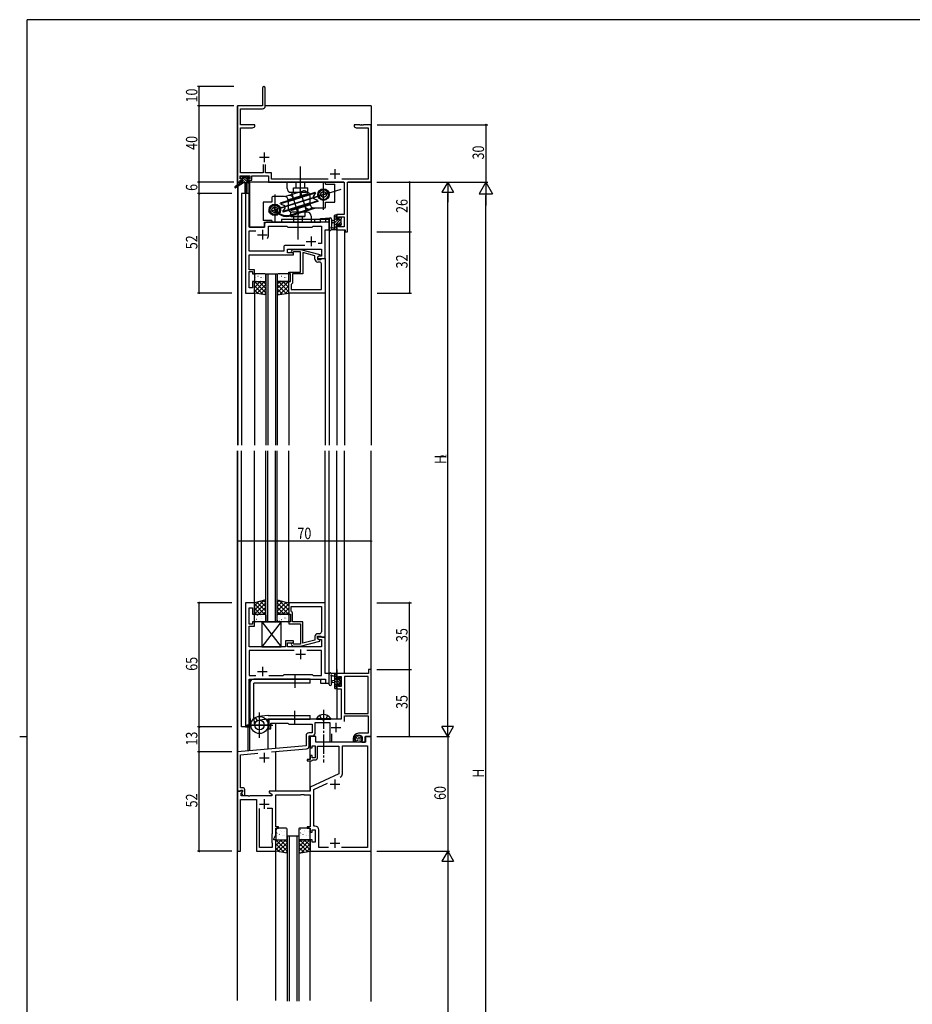
# Model space of a CAD drawing. Extents: x 0 to 1133, y 0 to 806.
# Drawn here: x 0 to 467, y 287 to 802 of the extents above; entities that cross this region are included whole.
import ezdxf

# ---------------------------------------------------------------- set-up
doc = ezdxf.new("R2010")
doc.units = 0
doc.header["$MEASUREMENT"] = 0
doc.linetypes.add('YCENTER_1', pattern=[13, 10, -1, 1, -1])
doc.linetypes.add('YHIDDEN_1', pattern=[4, 3, -1])
for name, color, linetype in [('YKK_11', 7, 'CONTINUOUS'), ('YKK_12', 2, 'CONTINUOUS'), ('YKK_13', 4, 'CONTINUOUS'), ('YKK_D', 6, 'CONTINUOUS'), ('YKK_ZWAK', 7, 'CONTINUOUS')]:
    doc.layers.add(name, color=color, linetype=linetype)
doc.styles.get("Standard").update_dxf_attribs({"font": 'ROMANS.SHX', "bigfont": 'EXTFONT.SHX'})

# ---------------------------------------------------------------- blocks, each defined once
blk = doc.blocks.new('A201')
at = {"layer": 'YKK_ZWAK', "color": 254, "linetype": 'Continuous'}
for p, q in [((571, 410), (21, 410)), ((21, 35), (21, 410)), ((19, 222.5), (21, 222.5))]:
    blk.add_line(p, q, dxfattribs=at)

msp = doc.modelspace()

# ---------------------------------------------------------------- linework, layer by layer
at = {"layer": 'YKK_11', "color": 0, "linetype": 'ByBlock', "ltscale": 0.5}
for p, q in [((127, 766.25), (127, 757)), ((128.5, 756.87), (128.5, 766.25)), ((127, 757), (114, 757)), ((114, 757), (114, 717)), ((115.63, 755.37), (127, 755.37)), ((115.63, 747), (115.63, 755.37)), ((123, 747), (115.63, 747)), ((123, 746), (123, 747)), ((175, 747), (175, 746)), ((178.04, 747), (175, 747)), ((178.23, 746.88), (178.04, 747)), ((178.77, 746.88), (178.23, 746.88)), ((178.96, 747), (178.77, 746.88)), ((179.04, 747), (178.96, 747)), ((179.23, 746.88), (179.04, 747)), ((179.77, 746.88), (179.23, 746.88)), ((179.96, 747), (179.77, 746.88)), ((184, 747), (179.96, 747)), ((184, 717), (184, 747)), ((115.63, 721.93), (115.63, 745.37)), ((115.63, 745.37), (121.91, 745.37)), ((121.91, 745.37), (123, 746)), ((175, 746), (176.09, 745.37)), ((176.09, 745.37), (182.37, 745.37)), ((182.37, 745.37), (182.37, 718.63)), ((127.35, 726.3), (127.35, 721.93)), ((128.65, 721.93), (128.65, 726.3)), ((127.35, 721.93), (115.63, 721.93)), ((131.83, 721.93), (128.65, 721.93)), ((131.83, 718.63), (131.83, 721.93)), ((114, 717), (115.3, 717)), ((115.3, 720.3), (120.5, 720.3)), ((115.3, 718.8), (115.3, 720.3)), ((116.4, 718.8), (115.3, 718.8)), ((115.3, 717), (115.3, 718)), ((115.3, 718), (116.4, 718)), ((116.4, 718), (116.4, 718.8)), ((119.4, 718.8), (119.4, 718)), ((120.5, 718.8), (119.4, 718.8)), ((119.4, 718), (121.5, 718)), ((120.5, 720.3), (120.5, 718.8)), ((121.5, 720.3), (130.2, 720.3)), ((121.5, 718), (121.5, 720.3)), ((130.2, 720.3), (130.2, 717)), ((130.2, 717), (169.87, 717)), ((161.46, 718.63), (131.83, 718.63)), ((182.37, 718.63), (168.54, 718.63)), ((169.87, 717), (169.87, 700.1)), ((171.5, 691), (171.5, 717)), ((171.5, 717), (184, 717)), ((118.2, 711), (118.2, 659)), ((120.13, 711), (118.2, 711)), ((120.13, 693.5), (120.13, 711)), ((160.07, 696), (129.2, 696)), ((160.07, 698), (160.07, 696)), ((162, 698), (160.07, 698)), ((162, 692), (162, 698)), ((169.87, 700.1), (166, 700.1)), ((166, 700.1), (166, 697.8)), ((166, 697.8), (166.8, 697.8)), ((166.8, 698.9), (169.87, 698.9)), ((166.8, 697.8), (166.8, 698.9)), ((169.87, 698.9), (169.87, 693.63)), ((128.2, 693.5), (120.13, 693.5)), ((120.13, 680.93), (120.13, 691.57)), ((120.13, 691.57), (123.65, 691.57)), ((128.2, 695), (128.2, 693.5)), ((130.2, 694.07), (139.73, 694.07)), ((130.2, 689.5), (130.2, 694.07)), ((139.73, 694.07), (140.3, 693.5)), ((140.3, 693.5), (153, 693.5)), ((153, 693.5), (153.57, 694.07)), ((153.57, 694.07), (157.87, 694.07)), ((157.87, 694.07), (157.87, 685)), ((159.8, 677), (159.8, 692)), ((159.8, 692), (162, 692)), ((166, 694.8), (166, 692)), ((166.8, 694.8), (166, 694.8)), ((166, 692), (170.3, 692)), ((166.8, 693.63), (166.8, 694.8)), ((169.87, 693.63), (166.8, 693.63)), ((170.3, 692), (170.3, 691)), ((170.3, 691), (171.5, 691)), ((138.17, 680.93), (120.13, 680.93)), ((138.17, 682.93), (138.17, 680.93)), ((149.15, 683.93), (139.17, 683.93)), ((149.15, 683.93), (139.17, 683.93)), ((140.1, 682), (157.87, 682)), ((140.1, 680), (140.1, 682)), ((143.3, 680), (140.1, 680)), ((142.18, 681.02), (142.95, 681.8)), ((142.95, 681.8), (146.9, 681.8)), ((143.45, 680.6), (143.02, 680.17)), ((143.3, 679), (143.3, 680)), ((146.9, 680.6), (143.45, 680.6)), ((146.9, 681.8), (157, 679.09)), ((146.9, 672.95), (146.9, 680.6)), ((148.2, 680.2), (148.2, 669)), ((154.5, 678.52), (148.2, 680.2)), ((157.87, 685), (156.17, 685)), ((157.87, 682), (157.87, 678.3)), ((120.01, 677.77), (120.13, 677.96)), ((120.01, 677.22), (120.01, 677.77)), ((120.13, 677.04), (120.01, 677.22)), ((120.01, 676.77), (120.13, 676.96)), ((120.01, 676.22), (120.01, 676.77)), ((120.13, 676.04), (120.01, 676.22)), ((120.13, 679), (143.3, 679)), ((120.13, 677.96), (120.13, 679)), ((120.13, 676.96), (120.13, 677.04)), ((120.13, 671.2), (120.13, 676.04)), ((154.5, 676.7), (154.5, 678.52)), ((157, 678.49), (155.8, 677.8)), ((156.67, 678.3), (155.8, 677.8)), ((155.8, 677.8), (155.8, 676.5)), ((155.8, 677.8), (155.8, 677)), ((155.8, 677), (159.8, 677)), ((155.8, 676.5), (157.6, 676.5)), ((156.87, 675.2), (156, 675.2)), ((157.87, 678.3), (156.67, 678.3)), ((157, 679.09), (157, 678.49)), ((157.6, 676.5), (157.8, 676.7)), ((157.8, 676.7), (158.1, 677)), ((158.1, 677), (159.8, 677)), ((159.8, 677), (159.8, 659)), ((122.8, 671.2), (120.13, 671.2)), ((120.13, 670.2), (121.8, 670.2)), ((120.13, 661.7), (120.13, 670.2)), ((121.8, 670.2), (121.8, 669)), ((122.8, 669), (122.8, 671.2)), ((140.8, 670), (146.9, 670)), ((140.8, 669), (140.8, 670)), ((147.02, 672.77), (146.9, 672.95)), ((146.9, 672.04), (147.02, 672.22)), ((146.9, 671.95), (146.9, 672.04)), ((147.02, 671.77), (146.9, 671.95)), ((146.9, 671.04), (147.02, 671.22)), ((146.9, 670), (146.9, 671.04)), ((147.02, 672.22), (147.02, 672.77)), ((147.02, 671.22), (147.02, 671.77)), ((157.87, 660.93), (157.87, 674.2)), ((121.8, 669), (122.8, 669)), ((121.8, 665), (121.8, 661.7)), ((122.8, 665), (121.8, 665)), ((122.8, 659), (122.8, 665)), ((141.8, 669), (140.8, 669)), ((140.8, 665), (141.8, 665)), ((140.8, 659), (140.8, 665)), ((141.8, 665), (141.8, 669)), ((148.2, 669), (142.8, 669)), ((142.8, 669), (142.8, 664.2)), ((121.8, 661.7), (120.13, 661.7)), ((142.3, 663.7), (142.1, 663.5)), ((142.1, 663.5), (142.1, 660.93)), ((142.1, 660.93), (157.87, 660.93)), ((142.1, 660.93), (157.87, 660.93)), ((142.8, 664.2), (142.3, 663.7)), ((118.2, 659), (122.8, 659)), ((159.8, 659), (140.8, 659)), ((118.2, 497), (118.2, 432)), ((122.8, 497), (118.2, 497)), ((122.8, 491), (122.8, 497)), ((159.8, 497), (140.8, 497)), ((140.8, 497), (140.8, 491)), ((142.1, 495.07), (157.87, 495.07)), ((142.1, 495.07), (157.87, 495.07)), ((142.1, 492.5), (142.1, 495.07)), ((157.87, 495.07), (157.87, 481.8)), ((159.8, 479), (159.8, 497)), ((120.13, 494.3), (121.8, 494.3)), ((120.13, 485.8), (120.13, 494.3)), ((121.8, 494.3), (121.8, 491)), ((121.8, 491), (122.8, 491)), ((140.8, 491), (141.8, 491)), ((141.8, 491), (141.8, 487)), ((142.3, 492.3), (142.1, 492.5)), ((142.8, 491.8), (142.3, 492.3)), ((142.8, 487), (142.8, 491.8)), ((121.8, 485.8), (120.13, 485.8)), ((120.13, 479.96), (120.13, 484.8)), ((120.13, 484.8), (122.8, 484.8)), ((121.8, 487), (121.8, 485.8)), ((122.8, 487), (121.8, 487)), ((122.8, 484.8), (122.8, 487)), ((140.8, 487), (140.8, 486)), ((141.8, 487), (140.8, 487)), ((140.8, 486), (146.9, 486)), ((148.2, 487), (142.8, 487)), ((146.9, 486), (146.9, 484.96)), ((146.9, 484.96), (147.02, 484.77)), ((147.02, 484.22), (146.9, 484.04)), ((147.02, 484.77), (147.02, 484.22)), ((148.2, 475.79), (148.2, 487)), ((120.01, 479.77), (120.13, 479.96)), ((120.01, 479.22), (120.01, 479.77)), ((120.13, 479.04), (120.01, 479.22)), ((120.13, 478.96), (120.13, 479.04)), ((146.9, 484.04), (146.9, 483.96)), ((146.9, 483.96), (147.02, 483.77)), ((147.02, 483.22), (146.9, 483.04)), ((146.9, 483.04), (146.9, 475.4)), ((147.02, 483.77), (147.02, 483.22)), ((154.5, 479.3), (154.5, 477.48)), ((155.8, 479.5), (157.6, 479.5)), ((155.8, 478.2), (155.8, 479.5)), ((156.87, 480.8), (156, 480.8)), ((157.6, 479.5), (157.8, 479.3)), ((157.8, 479.3), (158.1, 479)), ((120.01, 478.77), (120.13, 478.96)), ((120.01, 478.22), (120.01, 478.77)), ((120.13, 478.04), (120.01, 478.22)), ((120.13, 474), (120.13, 478.04)), ((139.1, 474), (120.13, 474)), ((139.1, 477), (139.1, 474)), ((143.3, 477), (139.1, 477)), ((140.1, 476), (143.3, 476)), ((140.1, 474), (140.1, 476)), ((157.87, 474), (140.1, 474)), ((142.18, 474.97), (142.95, 474.2)), ((142.95, 474.2), (146.9, 474.2)), ((143.45, 475.4), (143.02, 475.82)), ((143.3, 476), (143.3, 477)), ((146.9, 475.4), (143.45, 475.4)), ((146.9, 474.2), (157, 476.91)), ((154.5, 477.48), (148.2, 475.79)), ((159.8, 479), (155.8, 479)), ((155.8, 479), (155.8, 478.2)), ((157, 477.51), (155.8, 478.2)), ((155.8, 478.2), (156.67, 477.7)), ((156.67, 477.7), (157.87, 477.7)), ((157, 476.91), (157, 477.51)), ((157.87, 477.7), (157.87, 474)), ((158.1, 479), (159.8, 479)), ((159.8, 460), (159.8, 479)), ((143.65, 472.07), (120.13, 472.07)), ((143.65, 472.07), (120.13, 472.07)), ((120.13, 472.07), (120.13, 458.93)), ((157.87, 472.07), (150.35, 472.07)), ((157.87, 458.93), (157.87, 472.07)), ((120.13, 458.93), (123.65, 458.93)), ((130.35, 458.93), (137.83, 458.93)), ((137.83, 458.93), (138.4, 459.5)), ((138.4, 459.5), (153, 459.5)), ((153, 459.5), (153.57, 458.93)), ((153.57, 458.93), (157.87, 458.93)), ((162, 460), (159.8, 460)), ((162, 455), (162, 460)), ((182.6, 460), (166, 460)), ((166, 460), (166, 457.2)), ((182.6, 462), (182.6, 460)), ((184, 462), (182.6, 462)), ((184, 427), (184, 462)), ((120.13, 457), (160.07, 457)), ((120.13, 432), (120.13, 457)), ((160.07, 457), (160.07, 455)), ((160.07, 455), (162, 455)), ((166, 457.2), (166.8, 457.2)), ((166, 454.2), (166, 451.9)), ((166.8, 454.2), (166, 454.2)), ((166.8, 458.37), (168.3, 458.37)), ((166.8, 457.2), (166.8, 458.37)), ((166.8, 453.1), (166.8, 454.2)), ((168.3, 458.37), (168.3, 453.1)), ((169.93, 458.37), (169.93, 439)), ((182.37, 458.37), (169.93, 458.37)), ((182.37, 439), (182.37, 458.37)), ((182.37, 439), (182.37, 458.37)), ((166, 451.9), (168.3, 451.9)), ((168.3, 453.1), (166.8, 453.1)), ((168.3, 451.9), (168.3, 436)), ((169.93, 439), (182.37, 439)), ((130.3, 436), (130.3, 431)), ((158.54, 436), (130.3, 436)), ((131.5, 434), (140.3, 434)), ((131.5, 431), (131.5, 434)), ((140.3, 434), (140.8, 433.5)), ((140.8, 433.5), (153, 433.5)), ((153, 433.5), (153, 428.93)), ((154.63, 434.37), (162.3, 434.37)), ((154.63, 428.8), (154.63, 434.37)), ((158.73, 435.88), (158.54, 436)), ((159.27, 435.88), (158.73, 435.88)), ((159.46, 436), (159.27, 435.88)), ((168.3, 436), (159.46, 436)), ((162.3, 434.37), (162.3, 424.3)), ((169.93, 437.8), (182.37, 437.8)), ((169.93, 434.87), (169.93, 437.8)), ((182.37, 437.8), (182.37, 428.7)), ((118.2, 432), (120.13, 432)), ((130.3, 431), (131.5, 431)), ((153, 428.93), (151.37, 428.93)), ((163.3, 424.3), (163.3, 428.36)), ((182.37, 428.7), (177.3, 428.7)), ((149.87, 427.43), (149.87, 422.14)), ((151.5, 427.3), (153.13, 427.3)), ((151.5, 422.02), (151.5, 427.3)), ((152, 427), (152, 421)), ((155, 427), (152, 427)), ((155, 424), (155, 427)), ((181, 424), (155, 424)), ((162.3, 424.3), (163.3, 424.3)), ((174.5, 425.9), (174.5, 424.4)), ((174.5, 424.4), (175.78, 424.4)), ((175.5, 425.64), (175.5, 425.9)), ((175.78, 424.4), (175.94, 424.79)), ((175.94, 424.79), (175.79, 424.93)), ((179.1, 425.9), (179.1, 424)), ((179.1, 424), (180.8, 424)), ((180.8, 427), (184, 427)), ((180.8, 424), (180.8, 427)), ((181, 427), (181, 424)), ((184, 427), (181, 427)), ((184, 367), (184, 427)), ((149.87, 422.14), (114, 419)), ((114, 419), (114, 398.5)), ((115.63, 417.51), (124.6, 418.29)), ((115.63, 406.46), (115.63, 417.51)), ((131.75, 418.92), (150.13, 420.52)), ((152, 421), (153, 421)), ((153, 422.2), (154.6, 422.2)), ((153, 421), (153, 422.2)), ((154.6, 422.2), (154.6, 415.8)), ((155.8, 415.8), (155.8, 422)), ((155.8, 422), (167, 422)), ((167, 422), (167, 407.49)), ((168.93, 407.54), (168.93, 422.07)), ((168.93, 422.07), (182.07, 422.07)), ((182.07, 422.07), (182.07, 368.93)), ((150.5, 415), (150.5, 414.2)), ((152, 415), (150.5, 415)), ((150.5, 414.2), (152.7, 414.2)), ((152, 417), (152, 415)), ((153, 417), (152, 417)), ((152.7, 414.2), (153, 414.5)), ((153, 415.8), (153, 417)), ((154.6, 415.8), (153, 415.8)), ((153, 414.5), (153.3, 414.8)), ((153.3, 414.8), (154.8, 414.8)), ((167, 407.49), (152, 400.5)), ((115.51, 406.27), (115.63, 406.46)), ((115.51, 405.72), (115.51, 406.27)), ((115.63, 405.54), (115.51, 405.72)), ((115.51, 405.27), (115.63, 405.46)), ((115.51, 404.72), (115.51, 405.27)), ((115.63, 404.54), (115.51, 404.72)), ((115.63, 405.46), (115.63, 405.54)), ((115.63, 400.2), (115.63, 404.54)), ((153.93, 399.27), (161.09, 402.61)), ((114, 398.5), (114, 367)), ((114, 398.5), (115.33, 398.5)), ((116.48, 398.5), (114, 398.5)), ((115.33, 398.5), (115.63, 398.8)), ((116.8, 400.2), (115.63, 400.2)), ((115.63, 398.8), (115.83, 399)), ((115.83, 399), (116.6, 399)), ((115.93, 397.41), (116.64, 398.11)), ((115.93, 396), (115.93, 397.41)), ((116.6, 398.07), (116.03, 397.5)), ((116.03, 397.5), (116.78, 396.2)), ((116.64, 398.11), (116.48, 398.5)), ((116.6, 399), (116.6, 398.07)), ((117.8, 396.2), (117.8, 399.2)), ((152, 398.5), (130.5, 398.5)), ((130.5, 398.5), (130.5, 397.7)), ((130.5, 397.7), (132, 396.83)), ((132, 396.83), (132, 396)), ((147.04, 396.5), (147.23, 396.62)), ((147.23, 396.62), (147.77, 396.62)), ((147.77, 396.62), (147.96, 396.5)), ((148.04, 396.5), (148.23, 396.62)), ((148.23, 396.62), (148.77, 396.62)), ((148.77, 396.62), (148.96, 396.5)), ((152, 400.5), (152, 398.5)), ((153.93, 380.13), (153.93, 399.27)), ((115.5, 394.07), (124, 394.07)), ((115.5, 367), (115.5, 394.07)), ((119.54, 396), (115.93, 396)), ((116.78, 396.2), (117.8, 396.2)), ((119.73, 395.88), (119.54, 396)), ((120.27, 395.88), (119.73, 395.88)), ((120.46, 396), (120.27, 395.88)), ((132, 396), (120.46, 396)), ((124, 394.07), (124, 367)), ((134, 396.5), (147.04, 396.5)), ((134, 379.8), (134, 396.5)), ((147.96, 396.5), (148.04, 396.5)), ((148.96, 396.5), (152, 396.5)), ((152, 396.5), (152, 379.8)), ((125.5, 369), (125.5, 389.3)), ((129.55, 389.6), (132.07, 389.6)), ((129.55, 389.6), (132.07, 389.6)), ((132.07, 389.6), (132.07, 376.07)), ((132.07, 376.07), (132, 375.92)), ((135.5, 379.8), (134, 379.8)), ((134, 379), (135.5, 379)), ((134, 375.64), (134, 379)), ((135.5, 379), (135.5, 379.8)), ((150.5, 379.8), (150.5, 379)), ((152, 379.8), (150.5, 379.8)), ((150.5, 379), (152, 379)), ((152, 379), (152, 377)), ((152, 377), (153, 377)), ((153, 378.2), (154.6, 378.2)), ((153, 377), (153, 378.2)), ((154.53, 380.13), (153.93, 380.13)), ((154.6, 378.2), (154.6, 371.8)), ((156.53, 368.93), (156.53, 378.13)), ((132, 375.92), (132, 371.5)), ((132, 371.5), (132.07, 371.35)), ((132.07, 371.35), (132.07, 369)), ((133, 373.5), (134, 375.64)), ((133, 373), (133, 373.5)), ((134, 373), (133, 373)), ((134, 367), (134, 373)), ((152, 373), (152, 367)), ((153, 373), (152, 373)), ((153, 371.8), (153, 373)), ((154.6, 371.8), (153, 371.8)), ((114, 367), (115.5, 367)), ((124, 367), (134, 367)), ((132.07, 369), (125.5, 369)), ((152, 367), (184, 367)), ((161.64, 368.93), (156.53, 368.93)), ((182.07, 368.93), (168.36, 368.93))]:
    msp.add_line(p, q, dxfattribs=at)
at = {"layer": 'YKK_11', "color": 2, "ltscale": 0.5}
for p, q in [((128, 732.5), (128, 727.5)), ((125.5, 730), (130.5, 730)), ((162.5, 721.3), (167.5, 721.3)), ((165, 723.8), (165, 718.8)), ((127, 692), (127, 687)), ((124.5, 689.5), (129.5, 689.5)), ((150, 686), (155, 686)), ((152.5, 688.5), (152.5, 683.5)), ((144.5, 470), (149.5, 470)), ((147, 472.5), (147, 467.5)), ((124.5, 461), (129.5, 461)), ((127, 463.5), (127, 458.5)), ((165.5, 434.2), (165.5, 429.2)), ((163, 431.7), (168, 431.7)), ((128, 418.4), (128, 413.4)), ((125.5, 415.9), (130.5, 415.9)), ((162.5, 402), (167.5, 402)), ((165, 404.5), (165, 399.5)), ((125.5, 391.7), (130.5, 391.7)), ((128, 394.2), (128, 389.2)), ((162.5, 371.3), (167.5, 371.3)), ((165, 373.8), (165, 368.8))]:
    msp.add_line(p, q, dxfattribs=at)
at = {"layer": 'YKK_11', "color": 0, "linetype": 'ByBlock', "ltscale": 0.5}
for centre, radius, start, end in [((127.75, 766.25), 0.75, 90, 180), ((127.75, 766.25), 0.75, 0, 90), ((127, 756.87), 1.5, 270, 360), ((129.2, 695), 1, 90, 180), ((127, 689.5), 3.2, 321.6335, 360), ((139.17, 682.93), 1, 90, 180), ((142.6, 680.6), 0.6, 135, 315), ((156, 676.7), 1.5, 180, 270), ((156.87, 674.2), 1, 0, 90), ((156, 479.3), 1.5, 90, 180), ((156.87, 481.8), 1, 270, 360), ((142.6, 475.4), 0.6, 45, 225), ((151.37, 427.43), 1.5, 90, 180), ((153.13, 428.8), 1.5, 270, 360), ((177.3, 425.9), 2.8, 90, 180), ((177.3, 425.9), 1.8, 360, 180), ((176.5, 425.64), 1, 180, 225), ((150, 422.02), 1.5, 275, 0), ((154.8, 415.8), 1, 270, 360), ((166.93, 407.54), 2, 295, 0), ((166.93, 407.54), 2, 295, 0), ((116.8, 399.2), 1, 0, 90), ((154.53, 378.13), 2, 0, 90)]:
    msp.add_arc(centre, radius, start, end, dxfattribs=at)
at = {"layer": 'YKK_12'}
for p, q in [((126.72, 757), (114, 757)), ((114, 715.46), (114, 757)), ((184, 757), (128.5, 757)), ((184, 757), (184, 579.5)), ((115.7, 717), (114.1, 717)), ((114.1, 715.53), (114.1, 717)), ((119.5, 711), (119.5, 716.6)), ((169.59, 717), (120.2, 717)), ((120.5, 693.5), (120.5, 717)), ((183.9, 717), (171.78, 717)), ((114, 714.67), (114, 579.5)), ((114.1, 714.73), (114.1, 579.5)), ((116, 711), (116, 579.5)), ((120.2, 711), (116, 711)), ((120.2, 711), (120.2, 693.5)), ((128.2, 696), (157.5, 696)), ((128.2, 693.5), (128.2, 696)), ((157.5, 698), (162, 698)), ((157.5, 696), (157.5, 698)), ((162, 698), (162, 579.5)), ((120.2, 693.5), (128.2, 693.5)), ((166, 692), (166, 579.5)), ((169.9, 692), (169.9, 579.5)), ((122.8, 659), (122.8, 579.5)), ((140.8, 659), (140.8, 579.5)), ((159.8, 659), (159.8, 579.5)), ((114, 288.93), (114, 576.5)), ((114.1, 418.95), (114.1, 576.5)), ((116, 432), (116, 576.5)), ((122.8, 497), (122.8, 576.5)), ((128.8, 487), (128.8, 576.5)), ((129.8, 487), (129.8, 576.5)), ((133.8, 487), (133.8, 576.5)), ((134.8, 487), (134.8, 576.5)), ((140.8, 497), (140.8, 576.5)), ((159.8, 496.7), (159.8, 576.5)), ((162, 455), (162, 576.5)), ((166, 460), (166, 576.5)), ((169.9, 460), (169.9, 576.5)), ((184, 288.33), (184, 576.5)), ((166, 462.14), (166, 436)), ((120.2, 457), (157.5, 457)), ((120.2, 432), (120.2, 457)), ((120.5, 419.57), (120.5, 457)), ((157.5, 457), (157.5, 455)), ((157.5, 455), (162, 455)), ((130.1, 420.41), (130.1, 436)), ((166, 436), (130.1, 436)), ((134, 420.75), (134, 434)), ((120.2, 432), (116, 432)), ((119.5, 419.48), (119.5, 432)), ((152, 415.3), (152, 427.3)), ((134, 398.5), (134, 419.11)), ((152, 398.5), (152, 414.2)), ((140, 375), (140, 288.5)), ((141, 375), (141, 288.5)), ((145, 375), (145, 288.5)), ((146, 375), (146, 288.5)), ((134, 288.93), (134, 367)), ((152, 288.93), (152, 367)), ((140, 365.5), (140, 288.5)), ((141, 365.5), (141, 288.5)), ((145, 365.5), (145, 288.5)), ((146, 365.5), (146, 288.5))]:
    msp.add_line(p, q, dxfattribs=at)
at = {"layer": 'YKK_12', "ltscale": 1.5}
for p, q in [((128.8, 669), (128.8, 579.5)), ((129.8, 669), (129.8, 579.5)), ((133.8, 669), (133.8, 579.5)), ((134.8, 669), (134.8, 579.5))]:
    msp.add_line(p, q, dxfattribs=at)
at = {"layer": 'YKK_12', "linetype": 'Continuous', "ltscale": 1.5}
for p, q in [((128.8, 669), (134.8, 669)), ((134.8, 487), (128.8, 487)), ((140, 375), (146, 375))]:
    msp.add_line(p, q, dxfattribs=at)
at = {"layer": 'YKK_13'}
for p, q in [((147, 709.51), (147, 725.23)), ((115.7, 716.6), (112.63, 714.55)), ((117.2, 716.6), (112.95, 714.04)), ((115.5, 719.1), (115.5, 719.6)), ((115.98, 718.8), (115.5, 719.28)), ((119.9, 716.6), (115.7, 716.6)), ((115.8, 719.9), (116.3, 719.9)), ((116.7, 718.8), (115.8, 718.8)), ((116.83, 716.6), (115.86, 717.57)), ((116, 717.6), (116.7, 717.6)), ((119.53, 716.6), (116.23, 719.9)), ((116.5, 719.7), (118.6, 719.7)), ((116.7, 717.6), (116.7, 718.8)), ((118.18, 716.6), (116.7, 718.08)), ((119.1, 718.38), (117.77, 719.7)), ((117.8, 716.6), (117.9, 711.59)), ((118.6, 716.6), (118.5, 711.59)), ((118.8, 719.9), (119.4, 719.9)), ((120, 718.82), (118.92, 719.9)), ((119.1, 718.34), (119.1, 717.6)), ((119.1, 717.6), (119.9, 717.6)), ((119.9, 718.8), (119.56, 718.8)), ((119.61, 719.81), (120.11, 719.31)), ((120.2, 717.27), (119.87, 717.6)), ((120.2, 717.3), (120.2, 716.9)), ((140, 717), (160, 717)), ((140, 713.7), (140, 717)), ((144.75, 714), (144.75, 717)), ((149.25, 714), (149.25, 717)), ((159, 702.5), (159, 716.5)), ((160, 716), (160, 717)), ((160, 716), (165, 716)), ((165, 706.5), (165, 716)), ((130.16, 701.45), (168.3, 713.42)), ((162.34, 711.55), (136.22, 703.35)), ((148.22, 712.36), (139.06, 709.48)), ((140.39, 707.81), (150.73, 711.05)), ((140.41, 707.29), (154.7, 711.77)), ((140.42, 706.87), (154.82, 711.39)), ((142, 711.7), (150, 711.7)), ((142.17, 711.61), (145.79, 700.07)), ((143.25, 714), (150.75, 714)), ((143.25, 711.7), (143.25, 714)), ((150.33, 701.38), (146.71, 712.93)), ((150.75, 711.7), (150.75, 714)), ((154.82, 711.39), (153.64, 709.54)), ((154.82, 711.39), (154.7, 711.77)), ((127.5, 706.5), (127.5, 697)), ((132, 706.5), (127.5, 706.5)), ((132, 709), (132, 706.5)), ((138.5, 709.5), (132.5, 709.5)), ((133.5, 710.5), (133.5, 696.5)), ((140.24, 707.23), (136.31, 706)), ((136.43, 705.62), (136.31, 706)), ((140.56, 706.91), (136.43, 705.62)), ((152.08, 706.13), (137.68, 701.61)), ((152.09, 705.71), (137.8, 701.23)), ((140.5, 707.5), (140.5, 703.3)), ((151.94, 706.09), (156.07, 707.38)), ((152, 705.5), (152, 709.7)), ((152.26, 705.76), (156.19, 707)), ((156.07, 707.38), (154.05, 708.22)), ((156.07, 707.38), (156.19, 707)), ((160, 704), (160, 706.5)), ((160, 706.5), (165, 706.5)), ((133.27, 704), (132.79, 703.85)), ((136.43, 705.62), (138.45, 704.77)), ((137.68, 701.61), (138.86, 703.46)), ((137.68, 701.61), (137.8, 701.23)), ((141.75, 701.3), (141.75, 699)), ((152.11, 705.19), (141.77, 701.95)), ((142.37, 700.04), (153.44, 703.52)), ((150.5, 701.3), (142.5, 701.3)), ((154.8, 703.42), (142.52, 699.56)), ((145.5, 703.77), (145.5, 687.01)), ((145.5, 703.52), (145.5, 692.34)), ((149.25, 701.3), (149.25, 699)), ((154, 703.5), (159.5, 703.5)), ((132, 697), (127.5, 697)), ((132, 697), (132, 696)), ((152.5, 696), (132, 696)), ((161, 697.5), (137, 697.5)), ((137, 697.5), (137, 696)), ((162, 696), (137, 696)), ((149.25, 699), (141.75, 699)), ((142, 699), (149, 699)), ((143.25, 699), (143.25, 696)), ((147.75, 699), (147.75, 696)), ((152.5, 699.3), (152.5, 696)), ((154.5, 696), (154.5, 697.5)), ((162, 697.73), (162, 692.57)), ((162, 696.5), (162, 696)), ((163.2, 697.73), (163.2, 693.77)), ((164.8, 696.9), (163.66, 696.8)), ((164.8, 695.7), (163.66, 695.8)), ((164.8, 692), (164.8, 699.6)), ((166, 699.6), (164.8, 698.4)), ((165.8, 698.06), (164.8, 697.06)), ((168.1, 697.66), (164.8, 694.36)), ((166.59, 697.5), (164.8, 695.71)), ((165.1, 699.9), (165.7, 699.9)), ((165.8, 698.8), (165.8, 697.5)), ((165.8, 698.8), (165.8, 698.8)), ((165.8, 697.5), (167.2, 697.5)), ((166, 699.6), (166, 699)), ((168.1, 696.32), (167.12, 695.34)), ((167.79, 698.7), (167.2, 698.11)), ((167.2, 697.5), (167.2, 698.4)), ((167.5, 698.7), (168, 698.7)), ((168.1, 697.7), (168.1, 695.6)), ((168.3, 697.86), (168.14, 697.7)), ((168.3, 698.4), (168.3, 697.9)), ((168.3, 695.4), (168.3, 694.8)), ((165.7, 692), (163.02, 692)), ((163.62, 693.2), (164.8, 693.2)), ((165.8, 694.02), (164.8, 693.02)), ((166, 692.87), (165.13, 692)), ((165.8, 695.1), (165.8, 693.1)), ((166.74, 695.1), (165.8, 695.1)), ((166, 692.9), (166, 692.3)), ((167.2, 694.3), (167.2, 694.64)), ((168.3, 695.17), (167.26, 694.13)), ((168.21, 694.59), (167.71, 694.09)), ((122.8, 661.91), (125.89, 665)), ((122.8, 659.66), (128.13, 665)), ((122.8, 664.15), (123.64, 665)), ((128.8, 659.09), (122.9, 665)), ((123.44, 668.49), (123.48, 668.58)), ((123.61, 667.07), (123.61, 667.08)), ((124.03, 665.62), (124.08, 665.64)), ((124.68, 667.81), (124.72, 667.83)), ((128.8, 661.34), (125.14, 665)), ((125.43, 665.09), (125.43, 665.1)), ((126.11, 665.18), (126.15, 665.21)), ((126.33, 666.96), (126.37, 667.05)), ((126.7, 667.07), (126.75, 667.1)), ((127.37, 667.26), (127.38, 667.27)), ((128.8, 663.58), (127.39, 665)), ((128.78, 666.64), (128.8, 666.65)), ((134.8, 663.58), (136.21, 665)), ((134.8, 661.34), (138.46, 665)), ((134.8, 659.09), (140.7, 665)), ((135, 668.24), (135.05, 668.26)), ((140.8, 659.66), (135.47, 665)), ((135.84, 668.49), (135.88, 668.58)), ((136.01, 667.07), (136.01, 667.08)), ((136.43, 665.62), (136.48, 665.64)), ((137.08, 667.81), (137.12, 667.83)), ((140.8, 661.91), (137.71, 665)), ((137.83, 665.09), (137.83, 665.1)), ((138.51, 665.18), (138.55, 665.21)), ((138.73, 666.96), (138.77, 667.05)), ((139.1, 667.07), (139.15, 667.1)), ((139.77, 667.26), (139.78, 667.27)), ((140.8, 664.15), (139.96, 665)), ((127.42, 658.23), (122.8, 662.85)), ((124.73, 658.67), (122.8, 660.6)), ((124.15, 658.77), (128.8, 663.42)), ((126.08, 658.45), (128.8, 661.17)), ((139.45, 658.77), (134.8, 663.42)), ((137.52, 658.45), (134.8, 661.17)), ((136.18, 658.23), (140.8, 662.85)), ((138.87, 658.67), (140.8, 660.6)), ((128, 658.13), (128.8, 658.93)), ((135.6, 658.13), (134.8, 658.93)), ((127.94, 498.28), (122.8, 493.15)), ((124.94, 497.54), (122.8, 495.39)), ((122.8, 496.33), (128.13, 491)), ((128.8, 496.9), (122.9, 491)), ((124.06, 497.32), (128.8, 492.58)), ((128.8, 494.66), (125.14, 491)), ((125.86, 497.76), (128.8, 494.82)), ((127.66, 498.21), (128.8, 497.07)), ((135.94, 498.21), (134.8, 497.07)), ((137.74, 497.76), (134.8, 494.82)), ((139.54, 497.32), (134.8, 492.58)), ((134.8, 496.9), (140.7, 491)), ((134.8, 494.66), (138.46, 491)), ((140.8, 496.33), (135.47, 491)), ((135.66, 498.28), (140.8, 493.15)), ((138.66, 497.54), (140.8, 495.39)), ((122.8, 494.09), (125.89, 491)), ((122.8, 491.84), (123.64, 491)), ((124.43, 490.21), (124.48, 490.23)), ((124.96, 490.53), (124.97, 490.54)), ((126.09, 490.53), (126.09, 490.53)), ((126.51, 489.78), (126.55, 489.8)), ((128.8, 492.41), (127.39, 491)), ((134.8, 492.41), (136.21, 491)), ((136.43, 490.38), (136.48, 490.35)), ((140.8, 494.09), (137.71, 491)), ((137.83, 490.9), (137.83, 490.9)), ((138.51, 490.81), (138.55, 490.79)), ((140.8, 491.84), (139.96, 491)), ((122.99, 488.33), (122.99, 488.33)), ((123.84, 488.32), (123.89, 488.34)), ((124.4, 487.33), (124.44, 487.42)), ((125.87, 487.59), (125.91, 487.61)), ((126.75, 488.51), (126.75, 488.52)), ((127.94, 487.15), (127.99, 487.18)), ((128.53, 489.04), (128.58, 489.07)), ((135, 487.75), (135.05, 487.73)), ((135.84, 487.51), (135.88, 487.42)), ((136.01, 488.92), (136.01, 488.91)), ((137.08, 488.19), (137.12, 488.16)), ((138.73, 489.03), (138.77, 488.94)), ((139.1, 488.92), (139.15, 488.9)), ((139.77, 488.74), (139.78, 488.73)), ((144, 459.5), (144, 452.5)), ((162, 454.27), (162, 459.43)), ((165.7, 460), (163.02, 460)), ((163.62, 458.8), (164.8, 458.8)), ((164.8, 460), (164.8, 452.4)), ((165.8, 457.98), (164.8, 458.98)), ((166, 459.13), (165.13, 460)), ((165.8, 456.9), (165.8, 458.9)), ((166, 459.1), (166, 459.7)), ((120.5, 455), (120.5, 437.5)), ((152, 457), (122.5, 457)), ((152, 455), (122.5, 455)), ((122.5, 437.5), (122.5, 455)), ((152, 455), (152, 457)), ((163.2, 454.27), (163.2, 458.23)), ((164.8, 456.3), (163.66, 456.2)), ((164.8, 455.1), (163.66, 455.2)), ((168.1, 454.34), (164.8, 457.64)), ((166.59, 454.5), (164.8, 456.29)), ((165.8, 453.94), (164.8, 454.94)), ((166, 452.4), (164.8, 453.6)), ((166.74, 456.9), (165.8, 456.9)), ((165.8, 454.5), (167.2, 454.5)), ((165.8, 453.2), (165.8, 454.5)), ((168.1, 455.68), (167.12, 456.66)), ((167.2, 457.7), (167.2, 457.36)), ((167.2, 454.5), (167.2, 453.6)), ((167.79, 453.3), (167.2, 453.89)), ((168.3, 456.83), (167.26, 457.87)), ((167.5, 453.3), (168, 453.3)), ((168.21, 457.41), (167.71, 457.91)), ((168.1, 454.3), (168.1, 456.4)), ((168.3, 454.14), (168.14, 454.3)), ((168.3, 456.6), (168.3, 457.2)), ((168.3, 453.6), (168.3, 454.1)), ((165.1, 452.1), (165.7, 452.1)), ((165.8, 453.2), (165.8, 453.2)), ((166, 452.4), (166, 453)), ((129.79, 437.99), (125.02, 437.47)), ((129.79, 437.99), (125.02, 437.47)), ((125.5, 426.35), (125.5, 439.65)), ((125.5, 426.5), (125.5, 439.5)), ((130, 438), (152, 438)), ((144, 433.5), (144, 440.5)), ((152, 436), (152, 438)), ((118.57, 433), (132.43, 433)), ((132, 433), (119, 433)), ((120.52, 437.28), (121.03, 432.52)), ((122.99, 432.74), (122.5, 437.5)), ((123.21, 436.87), (124.22, 435.17)), ((130, 436), (125.25, 435.51)), ((130, 436), (152, 436)), ((175.58, 426.26), (175.58, 426.06)), ((175.74, 425.5), (175.74, 425.3)), ((176.13, 426.58), (176.13, 426.38)), ((176.2, 425.99), (176.2, 425.79)), ((176.24, 424.88), (176.24, 424.68)), ((176.38, 427.14), (176.38, 426.94)), ((176.68, 425.02), (176.68, 424.82)), ((176.73, 426.12), (176.73, 425.92)), ((176.77, 425.53), (176.77, 425.33)), ((176.84, 427.46), (176.84, 427.26)), ((176.84, 424.44), (176.84, 424.24)), ((177, 426.84), (177, 426.64)), ((177.25, 426.24), (177.25, 426.04)), ((177.39, 424.26), (177.39, 424.06)), ((177.42, 425.14), (177.42, 424.94)), ((177.46, 427.34), (177.46, 427.14)), ((177.62, 425.89), (177.62, 425.69)), ((177.71, 426.7), (177.71, 426.5)), ((178.11, 424.49), (178.11, 424.29)), ((178.2, 427.16), (178.2, 426.96)), ((178.24, 425.3), (178.24, 425.1)), ((178.29, 425.85), (178.29, 425.65)), ((178.34, 426.42), (178.34, 426.22)), ((178.75, 425.02), (178.75, 424.82)), ((178.96, 425.69), (178.96, 425.49)), ((179.03, 426.4), (179.03, 426.2)), ((134.44, 378.44), (134.49, 378.46)), ((134.64, 376.49), (134.68, 376.58)), ((136.47, 377.7), (136.51, 377.73)), ((136.78, 377.28), (136.79, 377.29)), ((138.55, 377.27), (138.59, 377.29)), ((139.22, 378.17), (139.22, 378.17)), ((146.2, 376.24), (146.25, 376.27)), ((146.84, 378.44), (146.89, 378.46)), ((147.04, 376.49), (147.08, 376.58)), ((148.87, 377.7), (148.91, 377.73)), ((149.18, 377.28), (149.19, 377.29)), ((150.95, 377.27), (150.99, 377.29)), ((151.62, 378.17), (151.62, 378.17)), ((134, 369.91), (137.09, 373)), ((134, 367.67), (139.33, 373)), ((134, 372.16), (134.84, 373)), ((140, 367.1), (134.1, 373)), ((134.81, 375.08), (134.81, 375.08)), ((135.23, 373.62), (135.28, 373.64)), ((135.35, 366.77), (140, 371.42)), ((135.88, 375.81), (135.92, 375.84)), ((140, 369.34), (136.34, 373)), ((136.63, 373.09), (136.63, 373.1)), ((137.31, 373.19), (137.35, 373.21)), ((137.53, 374.97), (137.57, 375.06)), ((137.9, 375.08), (137.95, 375.1)), ((138.57, 375.26), (138.58, 375.27)), ((140, 371.59), (138.59, 373)), ((139.98, 374.65), (140, 374.66)), ((146, 369.34), (149.66, 373)), ((146, 367.1), (151.9, 373)), ((146, 371.59), (147.41, 373)), ((150.65, 366.77), (146, 371.42)), ((152, 367.67), (146.67, 373)), ((147.21, 375.08), (147.21, 375.08)), ((147.63, 373.62), (147.68, 373.64)), ((148.28, 375.81), (148.32, 375.84)), ((152, 369.91), (148.91, 373)), ((149.03, 373.09), (149.03, 373.1)), ((149.71, 373.19), (149.75, 373.21)), ((149.93, 374.97), (149.97, 375.06)), ((150.3, 375.08), (150.35, 375.1)), ((150.97, 375.26), (150.98, 375.27)), ((152, 372.16), (151.16, 373)), ((138.62, 366.23), (134, 370.85)), ((135.93, 366.68), (134, 368.61)), ((137.28, 366.45), (140, 369.18)), ((139.2, 366.13), (140, 366.93)), ((148.72, 366.45), (146, 369.18)), ((146.8, 366.13), (146, 366.93)), ((147.38, 366.23), (152, 370.85)), ((150.07, 366.68), (152, 368.61))]:
    msp.add_line(p, q, dxfattribs=at)
at = {"layer": 'YKK_13', "ltscale": 0.5}
msp.add_line((115.7, 717.3), (115.7, 716.6), dxfattribs=at)
at = {"layer": 'YKK_13', "ltscale": 1.5}
for p, q in [((122.8, 668.5), (122.8, 665.5)), ((122.8, 665), (128.8, 665)), ((122.8, 659), (122.8, 665)), ((128.3, 669), (123.3, 669)), ((123.3, 665), (128.3, 665)), ((128.8, 665.5), (128.8, 668.5)), ((128.8, 665), (128.8, 658)), ((134.8, 668.5), (134.8, 665.5)), ((140.8, 665), (134.8, 665)), ((134.8, 665), (134.8, 658)), ((140.3, 669), (135.3, 669)), ((135.3, 665), (140.3, 665)), ((140.8, 665.5), (140.8, 668.5)), ((140.8, 659), (140.8, 665)), ((128.8, 658), (122.8, 659)), ((134.8, 658), (140.8, 659)), ((128.8, 498.5), (122.8, 497)), ((122.8, 497), (122.8, 491)), ((128.8, 491), (128.8, 498.5)), ((134.8, 491), (134.8, 498.5)), ((134.8, 498.5), (140.8, 497)), ((140.8, 497), (140.8, 491)), ((122.8, 491), (128.8, 491)), ((122.8, 487.5), (122.8, 490.5)), ((123.3, 491), (128.3, 491)), ((128.8, 490.5), (128.8, 487.5)), ((140.8, 491), (134.8, 491)), ((134.8, 487.5), (134.8, 490.5)), ((135.3, 491), (140.3, 491)), ((140.8, 490.5), (140.8, 487.5)), ((128.3, 487), (123.3, 487)), ((140.3, 487), (135.3, 487)), ((134, 378.5), (134, 373.5)), ((139.5, 379), (134.5, 379)), ((140, 373.5), (140, 378.5)), ((146, 378.5), (146, 373.5)), ((151.5, 379), (146.5, 379)), ((152, 373.5), (152, 378.5)), ((134, 367), (134, 373)), ((134, 373), (140, 373)), ((134.5, 373), (139.5, 373)), ((140, 373), (140, 366)), ((146, 373), (146, 366)), ((152, 373), (146, 373)), ((146.5, 373), (151.5, 373)), ((152, 367), (152, 373)), ((140, 366), (134, 367)), ((146, 366), (152, 367))]:
    msp.add_line(p, q, dxfattribs=at)
at = {"layer": 'YKK_13', "linetype": 'Continuous', "ltscale": 0.5}
for p, q in [((126.8, 487), (136.8, 474)), ((136.8, 487), (126.8, 474)), ((126.8, 487), (126.8, 474)), ((126.8, 487), (136.8, 487)), ((136.8, 474), (136.8, 487)), ((126.8, 474), (136.8, 474))]:
    msp.add_line(p, q, dxfattribs=at)
at = {"layer": 'YKK_13', "linetype": 'YHIDDEN_1'}
for p, q in [((156.95, 438.01), (157.86, 436.15)), ((161.05, 438.01), (160.15, 436.15)), ((157.86, 436.15), (159, 435.54)), ((160.15, 436.15), (159, 435.54))]:
    msp.add_line(p, q, dxfattribs=at)
at = {"layer": 'YKK_13', "linetype": 'YCENTER_1'}
msp.add_line((159, 441), (159, 413.5), dxfattribs=at)
at = {"layer": 'YKK_13', "linetype": 'Continuous'}
for p, q in [((155.25, 436.51), (162.75, 436.51)), ((155.25, 436.51), (155.25, 436)), ((155.25, 436), (162.75, 436)), ((162.75, 436.51), (162.75, 436))]:
    msp.add_line(p, q, dxfattribs=at)
at = {"layer": 'YKK_13'}
for centre, radius in [((159, 710.5), 3), ((159, 710.5), 2.5), ((159, 710.5), 1.5), ((133.5, 702.5), 3), ((133.5, 702.5), 2.5), ((133.5, 702.5), 1.5), ((125.5, 433), 4.5), ((125.5, 433), 2.52), ((177.3, 425.9), 2)]:
    msp.add_circle(centre, radius, dxfattribs=at)
for centre, radius, start, end in [((115.8, 719.6), 0.3, 90, 180), ((115.8, 719.1), 0.3, 180, 270), ((116, 717.3), 0.3, 90, 180), ((116.3, 719.7), 0.2, 0, 90), ((118.8, 719.7), 0.2, 90, 180), ((119.1, 718.8), 0.25, 33.0557, 236.9443), ((118.8, 718.34), 0.3, 0, 56.9443), ((119.56, 719.1), 0.3, 213.0557, 270), ((119.4, 719.6), 0.3, 45, 90), ((119.9, 719.1), 0.3, 270, 45), ((119.9, 717.3), 0.3, 0, 90), ((119.9, 716.9), 0.3, 270, 0), ((112.8, 714.3), 0.3, 123.769, 301.0615), ((118.2, 711.6), 0.3, 181.1696, 358.8554), ((142, 713.7), 2, 180, 270), ((148.82, 710.45), 2, 17.4184, 107.4184), ((150, 709.7), 2, 0, 90), ((132.5, 709), 0.5, 90, 180), ((138.5, 707.5), 2, 0, 90), ((141.19, 708.06), 2, 17.4184, 107.4184), ((154.4, 709.05), 0.9, 147.4184, 247.4184), ((139.83, 706.64), 7.57, 201.6521, 290.8128), ((139.81, 706.61), 7.05, 201.7465, 291.2615), ((138.1, 703.94), 0.9, 327.4184, 67.4184), ((142.5, 703.3), 2, 180, 270), ((151.31, 704.94), 2, 197.4184, 287.4184), ((150.5, 699.3), 2, 0, 90), ((154, 705.5), 2, 180, 270), ((159.5, 704), 0.5, 270, 0), ((161, 696.5), 1, 0, 90), ((162.6, 697.73), 0.6, 0.0402, 180.0402), ((163.7, 696.3), 0.5, 95.0921, 264.9079), ((165.1, 699.6), 0.3, 90, 180), ((165.7, 699.6), 0.3, 0, 90), ((165.8, 699), 0.2, 270, 0), ((167.5, 698.4), 0.3, 90, 180), ((168, 698.4), 0.3, 0, 90), ((168.1, 697.9), 0.2, 270, 0), ((168.1, 695.4), 0.2, 0, 90), ((162.3, 692.57), 0.3, 180, 229.4712), ((161.91, 692.11), 0.3, 349.4712, 49.4712), ((162.5, 692), 0.3, 169.4712, 330), ((163.02, 691.7), 0.3, 90, 150), ((163.1, 693.2), 0.3, 109.1898, 330), ((162.9, 693.77), 0.3, 289.1898, 0.0402), ((163.62, 692.9), 0.3, 90, 150), ((165.7, 692.3), 0.3, 270, 0), ((165.8, 692.9), 0.2, 360, 90), ((166.74, 695.4), 0.3, 270, 326.9443), ((167.2, 695.1), 0.25, 303.0557, 146.9443), ((167.5, 694.64), 0.3, 123.0557, 180), ((167.5, 694.3), 0.3, 180, 315), ((168, 694.8), 0.3, 315, 0), ((162.3, 459.43), 0.3, 130.5288, 180), ((161.91, 459.89), 0.3, 310.5288, 10.5288), ((162.5, 460), 0.3, 30, 190.5288), ((163.02, 460.3), 0.3, 210, 270), ((163.1, 458.8), 0.3, 30, 250.8102), ((162.9, 458.23), 0.3, 359.9598, 70.8102), ((163.62, 459.1), 0.3, 210, 270), ((165.7, 459.7), 0.3, 0, 90), ((165.8, 459.1), 0.2, 270, 0), ((122.5, 455), 2, 90, 180), ((162.6, 454.27), 0.6, 179.9598, 359.9598), ((163.7, 455.7), 0.5, 95.0921, 264.9079), ((166.74, 456.6), 0.3, 33.0557, 90), ((167.2, 456.9), 0.25, 213.0557, 56.9443), ((167.5, 457.7), 0.3, 45, 180), ((167.5, 457.36), 0.3, 180, 236.9443), ((167.5, 453.6), 0.3, 180, 270), ((168, 453.6), 0.3, 270, 0), ((168.1, 456.6), 0.2, 270, 0), ((168.1, 454.1), 0.2, 0, 90), ((168, 457.2), 0.3, 0, 45), ((165.1, 452.4), 0.3, 180, 270), ((165.7, 452.4), 0.3, 270, 0), ((165.8, 453), 0.2, 0, 90), ((130, 436), 2, 90, 96.1577), ((122.5, 437.5), 2, 179.9907, 186.1577)]:
    msp.add_arc(centre, radius, start, end, dxfattribs=at)
at = {"layer": 'YKK_13', "ltscale": 1.5}
for centre, start, end in [((123.3, 668.5), 90, 180), ((123.3, 665.5), 180, 270), ((128.3, 668.5), 0, 90), ((128.3, 665.5), 270, 0), ((135.3, 668.5), 90, 180), ((135.3, 665.5), 180, 270), ((140.3, 668.5), 0, 90), ((140.3, 665.5), 270, 0), ((123.3, 490.5), 90, 180), ((128.3, 490.5), 0, 90), ((135.3, 490.5), 90, 180), ((140.3, 490.5), 0, 90), ((123.3, 487.5), 180, 270), ((128.3, 487.5), 270, 0), ((135.3, 487.5), 180, 270), ((140.3, 487.5), 270, 0), ((134.5, 378.5), 90, 180), ((139.5, 378.5), 0, 90), ((146.5, 378.5), 90, 180), ((151.5, 378.5), 360, 90), ((134.5, 373.5), 180, 270), ((139.5, 373.5), 270, 0), ((146.5, 373.5), 180, 270), ((151.5, 373.5), 270, 0)]:
    msp.add_arc(centre, 0.5, start, end, dxfattribs=at)
at = {"layer": 'YKK_13', "linetype": 'Continuous'}
msp.add_arc((159, 433.97), 4.53, 34.0667, 145.9333, dxfattribs=at)
at = {"layer": 'YKK_D'}
for p, q in [((112, 767), (93, 767)), ((94, 757), (94, 767)), ((112, 757), (93, 757)), ((112, 757), (93, 757)), ((94, 717), (94, 757)), ((187, 747), (245, 747)), ((244, 747), (244, 717)), ((111, 717), (93, 717)), ((112, 717), (93, 717)), ((94, 711), (94, 717)), ((186.9, 717), (225, 717)), ((186.9, 717), (245, 717)), ((186.9, 717), (205, 717)), ((187, 717), (245, 717)), ((204, 717), (204, 691)), ((224, 717), (221, 711.8)), ((224, 717), (227, 711.8)), ((224, 717), (224, 706.61)), ((244, 717), (240.5, 710.94)), ((244, 717), (247.5, 710.94)), ((244, 717), (244, 704.88)), ((111, 711), (93, 711)), ((111, 711), (93, 711)), ((94, 659), (94, 711)), ((221, 711.8), (227, 711.8)), ((224, 433), (224, 711)), ((240.5, 710.94), (247.5, 710.94)), ((244, 104), (244, 710)), ((186.9, 691), (205, 691)), ((186.9, 691), (205, 691)), ((204, 691), (204, 659)), ((111, 659), (93, 659)), ((187, 659), (205, 659)), ((114, 512.6), (114, 530.26)), ((184, 529.26), (114, 529.26)), ((184, 512.6), (184, 530.26)), ((111, 497), (93, 497)), ((94, 432), (94, 497)), ((186.9, 497), (205, 497)), ((204, 462), (204, 497)), ((186.9, 462), (205, 462)), ((186.9, 462), (205, 462)), ((204, 427), (204, 462)), ((224, 427), (224, 437.39)), ((111, 432), (93, 432)), ((111, 432), (93, 432)), ((94, 419), (94, 432)), ((227, 432.2), (221, 432.2)), ((224, 427), (221, 432.2)), ((224, 427), (227, 432.2)), ((186.9, 427), (225, 427)), ((186.9, 427), (225, 427)), ((186.9, 427), (205, 427)), ((224, 427), (224, 367)), ((111, 419), (93, 419)), ((111, 419), (93, 419)), ((94, 367), (94, 419)), ((111, 367), (93, 367)), ((186.9, 367), (225, 367)), ((186.9, 367), (225, 367)), ((224, 367), (221, 361.8)), ((224, 367), (227, 361.8)), ((224, 367), (224, 356.61)), ((221, 361.8), (227, 361.8)), ((224, 361), (224, 103))]:
    msp.add_line(p, q, dxfattribs=at)
at = {"layer": 'YKK_D', "linetype": 'ByBlock', "const_width": 0.85}
for points in [[(94, 766.89, 1), (94, 767.11, 1)], [(94, 757.11, 1), (94, 756.89, 1)], [(94, 756.89, 1), (94, 757.11, 1)], [(244, 746.89, 1), (244, 747.11, 1)], [(94, 717.11, 1), (94, 716.89, 1)], [(94, 716.89, 1), (94, 717.11, 1)], [(204, 716.89, 1), (204, 717.11, 1)], [(94, 710.89, 1), (94, 711.11, 1)], [(94, 711.11, 1), (94, 710.89, 1)], [(204, 691.11, 1), (204, 690.89, 1)], [(204, 690.89, 1), (204, 691.11, 1)], [(94, 659.11, 1), (94, 658.89, 1)], [(204, 659.1, 1), (204, 658.89, 1)], [(114.11, 529.26, 1), (113.89, 529.26, 1)], [(183.89, 529.26, 1), (184.11, 529.26, 1)], [(94, 496.89, 1), (94, 497.11, 1)], [(204, 496.89, 1), (204, 497.11, 1)], [(204, 461.89, 1), (204, 462.11, 1)], [(204, 462.11, 1), (204, 461.89, 1)], [(94, 432.11, 1), (94, 431.89, 1)], [(94, 431.89, 1), (94, 432.11, 1)], [(204, 427.11, 1), (204, 426.89, 1)], [(94, 418.89, 1), (94, 419.11, 1)], [(94, 419.11, 1), (94, 418.89, 1)], [(94, 367.11, 1), (94, 366.89, 1)]]:
    msp.add_lwpolyline(points, format="xyb", close=True, dxfattribs=at)

# ---------------------------------------------------------------- block references
at = {"layer": 'YKK_ZWAK', "xscale": 2, "yscale": 2, "zscale": 2}
msp.add_blockref('A201', (-38, -18), dxfattribs=at)

# ---------------------------------------------------------------- texts
at = {"layer": 'YKK_D', "width": 0.8}
for s, height, p in [('10', 6, (93, 758.7)), ('40', 6, (93, 733.91)), ('30', 6, (243, 728.87)), ('6', 6, (93, 712.44)), ('26', 6, (203, 700.9)), ('52', 6, (93, 681.92)), ('32', 6, (203, 671.92)), ('H', 6, (223.2, 569.6)), ('2', 3, (223.2, 572.72)), ('35', 6, (203, 476.43)), ('65', 6, (93, 461.39)), ('35', 6, (203, 441.43)), ('13', 6, (93, 422.26)), ('H', 6, (243, 405.45)), ('52', 6, (93, 389.92)), ('60', 6, (223, 393.83))]:
    msp.add_text(s, height=height, rotation=90, dxfattribs=at).set_placement(p)
msp.add_text('70', height=6, dxfattribs=at).set_placement((145.35, 530.26))

doc.saveas('drawing.dxf')
